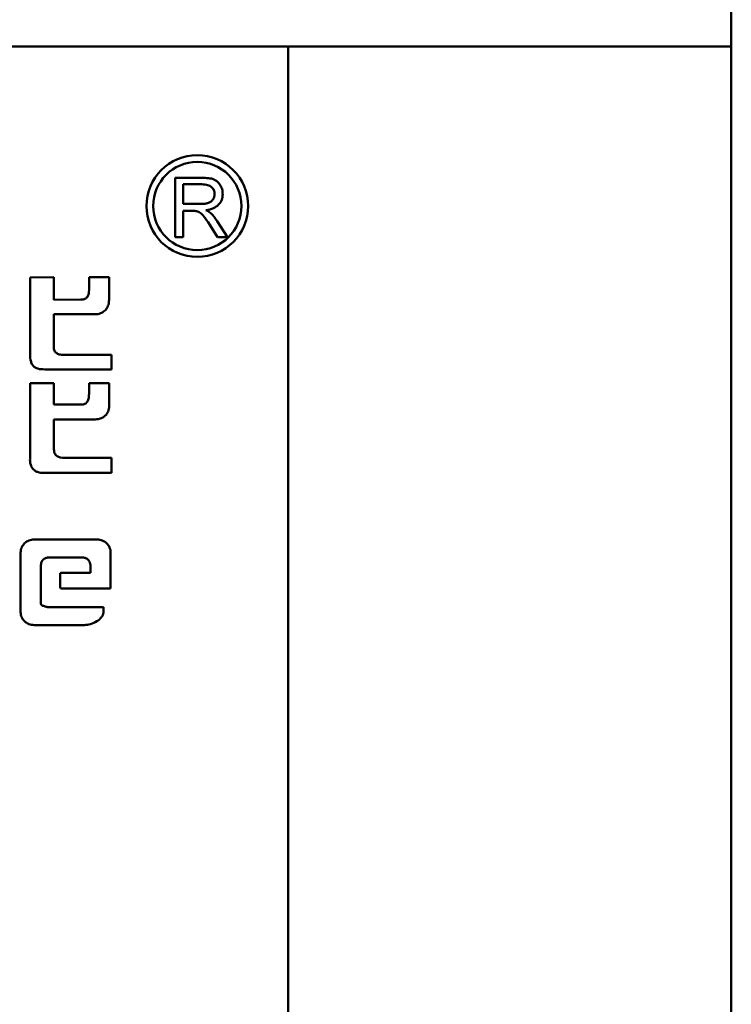
# Model space of a CAD drawing. Units: inches. Extents: x -1365 to 653, y -225 to 1201.
# Drawn here: x -673 to -657, y 612 to 634 of the extents above; entities that cross this region are included whole.
import ezdxf

# ---------------------------------------------------------------- set-up
doc = ezdxf.new("R2010")
doc.units = ezdxf.units.IN
doc.header["$LTSCALE"] = 0.64311
doc.header["$MEASUREMENT"] = 0
doc.layers.add('可见 (ISO)', color=7, linetype='CONTINUOUS', lineweight=50)

msp = doc.modelspace()

# ---------------------------------------------------------------- linework, layer by layer
at = {"layer": '可见 (ISO)'}
for p, q in [((-657.441, 635.58), (-657.441, 633.58)), ((-667.241, 633.58), (-706.441, 633.58)), ((-659.441, 633.58), (-706.441, 633.58)), ((-667.241, 633.58), (-667.241, 420.58)), ((-659.441, 633.58), (-667.241, 633.58)), ((-667.241, 633.58), (-667.241, 420.58)), ((-657.441, 633.58), (-659.441, 633.58)), ((-659.441, 633.58), (-657.441, 633.58)), ((-657.441, 633.58), (-657.441, 420.58)), ((-669.74, 630.679), (-669.113, 630.679)), ((-669.74, 629.365), (-669.74, 630.679)), ((-669.566, 630.535), (-669.566, 630.1)), ((-669.149, 630.535), (-669.566, 630.535)), ((-669.113, 630.533), (-669.149, 630.535)), ((-669.113, 630.679), (-669.073, 630.677)), ((-669.08, 630.531), (-669.113, 630.533)), ((-669.05, 630.526), (-669.08, 630.531)), ((-669.073, 630.677), (-669.036, 630.674)), ((-669.021, 630.519), (-669.05, 630.526)), ((-669.036, 630.674), (-669.003, 630.67)), ((-668.998, 630.512), (-669.021, 630.519)), ((-669.003, 630.67), (-668.97, 630.665)), ((-668.974, 630.5), (-668.998, 630.512)), ((-668.97, 630.665), (-668.939, 630.66)), ((-668.939, 630.66), (-668.913, 630.653)), ((-668.913, 630.653), (-668.866, 630.634)), ((-668.866, 630.634), (-668.845, 630.622)), ((-668.845, 630.622), (-668.826, 630.611)), ((-668.826, 630.611), (-668.807, 630.594)), ((-668.807, 630.594), (-668.788, 630.578)), ((-668.788, 630.578), (-668.772, 630.561)), ((-668.772, 630.561), (-668.743, 630.519)), ((-668.743, 630.519), (-668.729, 630.495)), ((-668.953, 630.488), (-668.974, 630.5)), ((-668.934, 630.474), (-668.953, 630.488)), ((-668.92, 630.458), (-668.934, 630.474)), ((-668.906, 630.441), (-668.92, 630.458)), ((-668.894, 630.425), (-668.906, 630.441)), ((-668.885, 630.406), (-668.894, 630.425)), ((-668.878, 630.387), (-668.885, 630.406)), ((-668.871, 630.366), (-668.878, 630.387)), ((-668.875, 630.26), (-668.871, 630.29)), ((-668.868, 630.345), (-668.871, 630.366)), ((-668.871, 630.29), (-668.868, 630.321)), ((-668.868, 630.321), (-668.868, 630.345)), ((-668.729, 630.495), (-668.72, 630.474)), ((-668.72, 630.474), (-668.711, 630.448)), ((-668.711, 630.448), (-668.701, 630.425)), ((-668.701, 630.425), (-668.696, 630.399)), ((-668.696, 630.399), (-668.692, 630.373)), ((-668.689, 630.286), (-668.694, 630.253)), ((-668.692, 630.373), (-668.689, 630.347)), ((-668.689, 630.347), (-668.687, 630.321)), ((-668.687, 630.321), (-668.689, 630.286)), ((-669.566, 630.1), (-669.191, 630.1)), ((-669.191, 630.1), (-669.134, 630.102)), ((-669.134, 630.102), (-669.085, 630.107)), ((-669.085, 630.107), (-669.062, 630.109)), ((-669.062, 630.109), (-669.043, 630.114)), ((-669.043, 630.114), (-669.021, 630.118)), ((-669.021, 630.118), (-669.005, 630.123)), ((-669.005, 630.123), (-668.972, 630.137)), ((-668.972, 630.137), (-668.958, 630.147)), ((-668.958, 630.147), (-668.946, 630.156)), ((-668.946, 630.156), (-668.934, 630.166)), ((-668.934, 630.166), (-668.922, 630.177)), ((-668.922, 630.177), (-668.911, 630.189)), ((-668.911, 630.189), (-668.901, 630.203)), ((-668.901, 630.203), (-668.887, 630.231)), ((-668.887, 630.231), (-668.875, 630.26)), ((-668.779, 630.086), (-668.802, 630.062)), ((-668.758, 630.109), (-668.779, 630.086)), ((-668.739, 630.135), (-668.758, 630.109)), ((-668.711, 630.191), (-668.739, 630.135)), ((-668.701, 630.222), (-668.711, 630.191)), ((-668.694, 630.253), (-668.701, 630.222)), ((-669.566, 629.949), (-669.566, 629.365)), ((-669.332, 629.949), (-669.566, 629.949)), ((-669.306, 629.946), (-669.332, 629.949)), ((-669.283, 629.944), (-669.306, 629.946)), ((-669.266, 629.942), (-669.283, 629.944)), ((-669.247, 629.937), (-669.266, 629.942)), ((-669.226, 629.928), (-669.247, 629.937)), ((-669.207, 629.918), (-669.226, 629.928)), ((-669.186, 629.906), (-669.207, 629.918)), ((-669.167, 629.892), (-669.186, 629.906)), ((-669.146, 629.874), (-669.167, 629.892)), ((-669.123, 629.848), (-669.146, 629.874)), ((-669.099, 629.819), (-669.123, 629.848)), ((-669.012, 629.97), (-669.059, 629.963)), ((-669.059, 629.963), (-669.026, 629.946)), ((-669.026, 629.946), (-668.998, 629.93)), ((-668.97, 629.98), (-669.012, 629.97)), ((-668.998, 629.93), (-668.974, 629.914)), ((-668.974, 629.914), (-668.953, 629.897)), ((-668.93, 629.991), (-668.97, 629.98)), ((-668.953, 629.897), (-668.915, 629.859)), ((-668.894, 630.008), (-668.93, 629.991)), ((-668.915, 629.859), (-668.88, 629.819)), ((-668.861, 630.022), (-668.894, 630.008)), ((-668.831, 630.041), (-668.861, 630.022)), ((-668.802, 630.062), (-668.831, 630.041)), ((-669.073, 629.784), (-669.099, 629.819)), ((-669.043, 629.744), (-669.073, 629.784)), ((-669.01, 629.695), (-669.043, 629.744)), ((-668.972, 629.638), (-669.01, 629.695)), ((-668.8, 629.365), (-668.972, 629.638)), ((-668.88, 629.819), (-668.845, 629.772)), ((-668.845, 629.772), (-668.809, 629.723)), ((-668.809, 629.723), (-668.581, 629.365)), ((-669.566, 629.365), (-669.74, 629.365)), ((-668.581, 629.365), (-668.8, 629.365)), ((-672.425, 628.479), (-672.945, 628.477)), ((-672.945, 628.477), (-672.945, 626.76)), ((-672.425, 627.985), (-672.425, 628.479)), ((-671.643, 628.479), (-671.643, 628.201)), ((-671.198, 628.479), (-671.643, 628.479)), ((-671.2, 627.985), (-671.198, 628.479)), ((-671.65, 628.119), (-671.657, 628.1)), ((-671.645, 628.159), (-671.65, 628.119)), ((-671.643, 628.201), (-671.645, 628.159)), ((-671.824, 627.987), (-672.425, 627.985)), ((-671.798, 627.987), (-671.824, 627.987)), ((-671.775, 627.992), (-671.798, 627.987)), ((-671.754, 627.999), (-671.775, 627.992)), ((-671.735, 628.003), (-671.754, 627.999)), ((-671.718, 628.013), (-671.735, 628.003)), ((-671.704, 628.025), (-671.718, 628.013)), ((-671.69, 628.036), (-671.704, 628.025)), ((-671.678, 628.051), (-671.69, 628.036)), ((-671.671, 628.067), (-671.678, 628.051)), ((-671.664, 628.081), (-671.671, 628.067)), ((-671.657, 628.1), (-671.664, 628.081)), ((-671.217, 627.874), (-671.209, 627.907)), ((-671.209, 627.907), (-671.205, 627.942)), ((-671.205, 627.942), (-671.2, 627.985)), ((-671.452, 627.667), (-671.419, 627.674)), ((-671.419, 627.674), (-671.393, 627.683)), ((-671.393, 627.683), (-671.37, 627.695)), ((-671.37, 627.695), (-671.344, 627.704)), ((-671.344, 627.704), (-671.325, 627.721)), ((-671.325, 627.721), (-671.301, 627.735)), ((-671.301, 627.735), (-671.28, 627.751)), ((-671.28, 627.751), (-671.264, 627.773)), ((-671.264, 627.773), (-671.247, 627.796)), ((-671.247, 627.796), (-671.233, 627.82)), ((-671.233, 627.82), (-671.226, 627.846)), ((-671.226, 627.846), (-671.217, 627.874)), ((-672.425, 627.662), (-671.49, 627.662)), ((-672.422, 626.955), (-672.425, 627.662)), ((-671.49, 627.662), (-671.452, 627.667)), ((-672.422, 626.925), (-672.422, 626.955)), ((-672.42, 626.899), (-672.422, 626.925)), ((-672.415, 626.878), (-672.42, 626.899)), ((-672.408, 626.856), (-672.415, 626.878)), ((-672.399, 626.84), (-672.408, 626.856)), ((-672.387, 626.823), (-672.399, 626.84)), ((-672.375, 626.812), (-672.387, 626.823)), ((-672.359, 626.8), (-672.375, 626.812)), ((-672.945, 626.76), (-672.948, 626.757)), ((-672.948, 626.757), (-672.945, 626.703)), ((-672.945, 626.703), (-672.938, 626.654)), ((-672.938, 626.654), (-672.934, 626.633)), ((-672.934, 626.633), (-672.927, 626.614)), ((-672.927, 626.614), (-672.922, 626.595)), ((-672.922, 626.595), (-672.908, 626.562)), ((-672.342, 626.788), (-672.359, 626.8)), ((-672.321, 626.783), (-672.342, 626.788)), ((-672.302, 626.776), (-672.321, 626.783)), ((-672.279, 626.772), (-672.302, 626.776)), ((-672.253, 626.769), (-672.279, 626.772)), ((-672.227, 626.767), (-672.253, 626.769)), ((-672.199, 626.765), (-672.227, 626.767)), ((-671.148, 626.765), (-672.199, 626.765)), ((-671.148, 626.442), (-671.148, 626.765)), ((-672.908, 626.562), (-672.889, 626.534)), ((-672.889, 626.534), (-672.879, 626.522)), ((-672.879, 626.522), (-672.87, 626.512)), ((-672.87, 626.512), (-672.856, 626.501)), ((-672.856, 626.501), (-672.846, 626.491)), ((-672.846, 626.491), (-672.832, 626.484)), ((-672.832, 626.484), (-672.804, 626.47)), ((-672.804, 626.47), (-672.773, 626.461)), ((-672.773, 626.461), (-672.74, 626.451)), ((-672.74, 626.451), (-672.703, 626.449)), ((-672.703, 626.449), (-672.663, 626.447)), ((-672.663, 626.447), (-672.623, 626.444)), ((-672.623, 626.444), (-672.58, 626.442)), ((-672.58, 626.442), (-671.148, 626.442)), ((-672.945, 626.136), (-672.948, 624.494)), ((-672.425, 626.136), (-672.945, 626.136)), ((-672.425, 625.665), (-672.425, 626.136)), ((-671.643, 626.136), (-671.643, 625.905)), ((-671.2, 626.136), (-671.643, 626.136)), ((-671.2, 625.634), (-671.2, 626.136)), ((-671.69, 625.716), (-671.718, 625.693)), ((-671.678, 625.735), (-671.69, 625.716)), ((-671.671, 625.752), (-671.678, 625.735)), ((-671.657, 625.794), (-671.671, 625.752)), ((-671.65, 625.818), (-671.657, 625.794)), ((-671.648, 625.844), (-671.65, 625.818)), ((-671.645, 625.874), (-671.648, 625.844)), ((-671.643, 625.905), (-671.645, 625.874)), ((-671.824, 625.665), (-672.425, 625.665)), ((-671.801, 625.667), (-671.824, 625.665)), ((-671.775, 625.669), (-671.801, 625.667)), ((-671.754, 625.674), (-671.775, 625.669)), ((-671.737, 625.681), (-671.754, 625.674)), ((-671.718, 625.693), (-671.737, 625.681)), ((-671.233, 625.488), (-671.221, 625.516)), ((-671.221, 625.516), (-671.212, 625.545)), ((-671.212, 625.545), (-671.207, 625.573)), ((-671.207, 625.573), (-671.202, 625.606)), ((-671.202, 625.606), (-671.2, 625.634)), ((-672.425, 625.337), (-671.506, 625.337)), ((-672.425, 624.722), (-672.425, 625.337)), ((-671.506, 625.337), (-671.469, 625.34)), ((-671.469, 625.34), (-671.433, 625.347)), ((-671.433, 625.347), (-671.4, 625.356)), ((-671.4, 625.356), (-671.37, 625.368)), ((-671.37, 625.368), (-671.341, 625.38)), ((-671.341, 625.38), (-671.318, 625.396)), ((-671.318, 625.396), (-671.292, 625.415)), ((-671.292, 625.415), (-671.268, 625.436)), ((-671.268, 625.436), (-671.247, 625.462)), ((-671.247, 625.462), (-671.233, 625.488)), ((-672.422, 624.682), (-672.425, 624.722)), ((-672.418, 624.65), (-672.422, 624.682)), ((-672.415, 624.621), (-672.418, 624.65)), ((-672.948, 624.468), (-672.95, 624.442)), ((-672.95, 624.442), (-672.948, 624.419)), ((-672.948, 624.494), (-672.948, 624.468)), ((-672.948, 624.419), (-672.945, 624.393)), ((-672.406, 624.595), (-672.415, 624.621)), ((-672.394, 624.574), (-672.406, 624.595)), ((-672.382, 624.555), (-672.394, 624.574)), ((-672.368, 624.539), (-672.382, 624.555)), ((-672.352, 624.527), (-672.368, 624.539)), ((-672.335, 624.518), (-672.352, 624.527)), ((-672.317, 624.508), (-672.335, 624.518)), ((-672.298, 624.501), (-672.317, 624.508)), ((-672.279, 624.496), (-672.298, 624.501)), ((-672.234, 624.492), (-672.279, 624.496)), ((-671.148, 624.492), (-672.234, 624.492)), ((-671.148, 624.155), (-671.148, 624.492)), ((-672.945, 624.393), (-672.943, 624.372)), ((-672.943, 624.372), (-672.938, 624.353)), ((-672.938, 624.353), (-672.934, 624.331)), ((-672.934, 624.331), (-672.927, 624.315)), ((-672.927, 624.315), (-672.922, 624.296)), ((-672.922, 624.296), (-672.912, 624.282)), ((-672.912, 624.282), (-672.903, 624.266)), ((-672.903, 624.266), (-672.891, 624.254)), ((-672.891, 624.254), (-672.882, 624.24)), ((-672.882, 624.24), (-672.868, 624.228)), ((-672.868, 624.228), (-672.856, 624.218)), ((-672.856, 624.218), (-672.842, 624.207)), ((-672.842, 624.207), (-672.828, 624.197)), ((-672.828, 624.197), (-672.813, 624.19)), ((-672.813, 624.19), (-672.797, 624.183)), ((-672.797, 624.183), (-672.78, 624.176)), ((-672.78, 624.176), (-672.745, 624.167)), ((-672.745, 624.167), (-672.707, 624.16)), ((-672.707, 624.16), (-672.665, 624.155)), ((-672.665, 624.155), (-671.148, 624.155)), ((-672.974, 622.662), (-672.945, 622.671)), ((-672.945, 622.671), (-672.917, 622.678)), ((-672.917, 622.678), (-672.889, 622.683)), ((-672.889, 622.683), (-671.436, 622.683)), ((-671.436, 622.683), (-671.405, 622.678)), ((-671.405, 622.678), (-671.377, 622.671)), ((-671.377, 622.671), (-671.351, 622.662)), ((-673.155, 622.428), (-673.15, 622.457)), ((-673.15, 622.457), (-673.141, 622.485)), ((-673.141, 622.485), (-673.131, 622.509)), ((-673.131, 622.509), (-673.12, 622.534)), ((-673.12, 622.534), (-673.103, 622.558)), ((-673.103, 622.558), (-673.089, 622.579)), ((-673.089, 622.579), (-673.068, 622.6)), ((-673.068, 622.6), (-673.047, 622.619)), ((-673.047, 622.619), (-673.023, 622.636)), ((-673.023, 622.636), (-673, 622.65)), ((-673, 622.65), (-672.974, 622.662)), ((-671.351, 622.662), (-671.325, 622.65)), ((-671.325, 622.65), (-671.301, 622.636)), ((-671.301, 622.636), (-671.275, 622.619)), ((-671.275, 622.619), (-671.254, 622.6)), ((-671.254, 622.6), (-671.235, 622.579)), ((-671.235, 622.579), (-671.219, 622.558)), ((-671.219, 622.558), (-671.202, 622.534)), ((-671.202, 622.534), (-671.191, 622.509)), ((-671.191, 622.509), (-671.181, 622.485)), ((-671.181, 622.485), (-671.172, 622.457)), ((-671.172, 622.457), (-671.167, 622.428)), ((-673.157, 622.4), (-673.155, 622.428)), ((-673.157, 621.076), (-673.157, 622.4)), ((-672.658, 622.235), (-672.67, 622.226)), ((-672.649, 622.247), (-672.658, 622.235)), ((-672.62, 622.266), (-672.649, 622.247)), ((-672.606, 622.271), (-672.62, 622.266)), ((-672.592, 622.278), (-672.606, 622.271)), ((-672.576, 622.282), (-672.592, 622.278)), ((-672.559, 622.285), (-672.576, 622.282)), ((-671.763, 622.285), (-672.559, 622.285)), ((-671.747, 622.282), (-671.763, 622.285)), ((-671.732, 622.278), (-671.747, 622.282)), ((-671.716, 622.271), (-671.732, 622.278)), ((-671.704, 622.266), (-671.716, 622.271)), ((-671.688, 622.256), (-671.704, 622.266)), ((-671.676, 622.247), (-671.688, 622.256)), ((-671.655, 622.226), (-671.676, 622.247)), ((-671.167, 622.428), (-671.167, 621.604)), ((-672.705, 622.136), (-672.707, 622.122)), ((-672.707, 622.122), (-672.707, 621.251)), ((-672.703, 622.153), (-672.705, 622.136)), ((-672.7, 622.169), (-672.703, 622.153)), ((-672.693, 622.183), (-672.7, 622.169)), ((-672.679, 622.212), (-672.693, 622.183)), ((-672.67, 622.226), (-672.679, 622.212)), ((-671.643, 622.212), (-671.655, 622.226)), ((-671.638, 622.198), (-671.643, 622.212)), ((-671.629, 622.183), (-671.638, 622.198)), ((-671.624, 622.169), (-671.629, 622.183)), ((-671.619, 622.153), (-671.624, 622.169)), ((-671.617, 622.136), (-671.619, 622.153)), ((-671.615, 622.122), (-671.617, 622.136)), ((-671.615, 621.948), (-671.615, 622.122)), ((-672.279, 621.939), (-672.274, 621.943)), ((-672.279, 621.614), (-672.279, 621.939)), ((-672.274, 621.943), (-672.269, 621.946)), ((-672.269, 621.946), (-672.265, 621.948)), ((-672.265, 621.948), (-671.615, 621.948)), ((-672.274, 621.609), (-672.279, 621.614)), ((-672.269, 621.606), (-672.274, 621.609)), ((-672.265, 621.604), (-672.269, 621.606)), ((-671.167, 621.604), (-672.265, 621.604)), ((-672.707, 621.251), (-672.705, 621.246)), ((-672.705, 621.246), (-672.7, 621.239)), ((-672.7, 621.239), (-672.691, 621.232)), ((-672.691, 621.232), (-672.682, 621.225)), ((-672.682, 621.225), (-672.667, 621.22)), ((-672.667, 621.22), (-672.651, 621.215)), ((-672.651, 621.215), (-672.632, 621.211)), ((-672.632, 621.211), (-672.611, 621.206)), ((-672.611, 621.206), (-672.594, 621.199)), ((-672.594, 621.199), (-672.58, 621.194)), ((-672.58, 621.194), (-672.561, 621.19)), ((-672.561, 621.19), (-671.325, 621.19)), ((-671.325, 621.19), (-671.325, 621.076)), ((-673.155, 621.048), (-673.157, 621.076)), ((-673.15, 621.018), (-673.155, 621.048)), ((-673.141, 620.992), (-673.15, 621.018)), ((-673.131, 620.966), (-673.141, 620.992)), ((-673.12, 620.94), (-673.131, 620.966)), ((-673.103, 620.916), (-673.12, 620.94)), ((-671.391, 620.942), (-671.414, 620.916)), ((-671.37, 620.966), (-671.391, 620.942)), ((-671.36, 620.98), (-671.37, 620.966)), ((-671.351, 620.992), (-671.36, 620.98)), ((-671.341, 621.006), (-671.351, 620.992)), ((-671.337, 621.018), (-671.341, 621.006)), ((-671.332, 621.032), (-671.337, 621.018)), ((-671.33, 621.048), (-671.332, 621.032)), ((-671.327, 621.06), (-671.33, 621.048)), ((-671.325, 621.076), (-671.327, 621.06)), ((-673.089, 620.895), (-673.103, 620.916)), ((-673.068, 620.876), (-673.089, 620.895)), ((-673.047, 620.855), (-673.068, 620.876)), ((-673, 620.827), (-673.047, 620.855)), ((-672.974, 620.813), (-673, 620.827)), ((-672.945, 620.806), (-672.974, 620.813)), ((-672.917, 620.799), (-672.945, 620.806)), ((-672.889, 620.794), (-672.917, 620.799)), ((-672.856, 620.791), (-672.889, 620.794)), ((-671.744, 620.791), (-672.856, 620.791)), ((-671.711, 620.794), (-671.744, 620.791)), ((-671.678, 620.799), (-671.711, 620.794)), ((-671.645, 620.806), (-671.678, 620.799)), ((-671.61, 620.813), (-671.645, 620.806)), ((-671.539, 620.841), (-671.61, 620.813)), ((-671.506, 620.855), (-671.539, 620.841)), ((-671.473, 620.876), (-671.506, 620.855)), ((-671.443, 620.895), (-671.473, 620.876)), ((-671.414, 620.916), (-671.443, 620.895))]:
    msp.add_line(p, q, dxfattribs=at)
for radius in [1.125, 0.975]:
    msp.add_circle((-669.25, 630.055), radius, dxfattribs=at)

doc.saveas('drawing.dxf')
